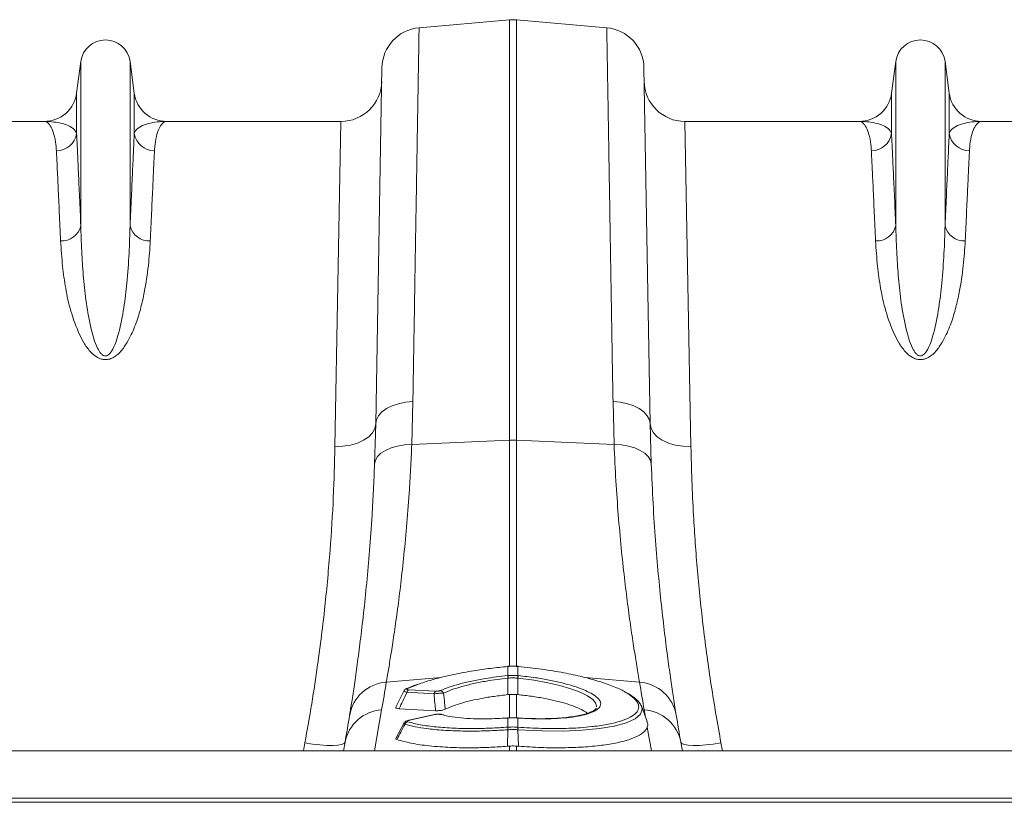
# Model space of a CAD drawing. Units: millimetres. Extents: x 0 to 8400, y 0 to 5940.
# Drawn here: x 2270 to 2512, y 4086 to 4278 of the extents above; entities that cross this region are included whole.
import ezdxf

# ---------------------------------------------------------------- set-up
doc = ezdxf.new("R2010")
doc.units = ezdxf.units.MM
doc.linetypes.add('SLD-Solid', pattern=[0])
doc.layers.add('ACO_DRAINAGE', color=7, linetype='SLD-Solid')

# ---------------------------------------------------------------- blocks, each defined once
blk = doc.blocks.new('ACO - 32820 - PLAN')
at = {"layer": 'ACO_DRAINAGE', "linetype": 'SLD-Solid', "lineweight": 0}
for p, q in [((516.97, 210.99), (539.13, 212.92)), ((539.13, 212.92), (539.13, 109.85)), ((540.87, 109.85), (540.87, 212.92)), ((563.03, 210.99), (540.87, 212.92)), ((433.95, 202.7), (432.92, 194.95)), ((433.95, 202.7), (433.95, 162.43)), ((446.05, 202.7), (446.05, 162.43)), ((447.08, 194.95), (446.05, 202.7)), ((507.84, 201.2), (506.32, 113.81)), ((573.68, 113.81), (572.16, 201.2)), ((633.95, 202.7), (632.92, 194.95)), ((633.95, 202.7), (633.95, 162.43)), ((646.05, 202.7), (646.05, 162.43)), ((647.08, 194.95), (646.05, 202.7)), ((432.92, 194.95), (432.92, 185.02)), ((447.08, 194.95), (447.08, 185.02)), ((632.92, 194.95), (632.92, 185.02)), ((647.08, 194.95), (647.08, 185.02)), ((424.99, 188), (382.21, 188)), ((497.79, 188), (455.01, 188)), ((497.79, 188), (496.32, 108.23)), ((583.68, 108.23), (582.21, 188)), ((624.99, 188), (582.21, 188)), ((697.79, 188), (655.01, 188)), ((510.35, 118.24), (511.92, 118.76)), ((511.92, 118.76), (513.63, 119.11)), ((513.63, 119.11), (515.44, 119.27)), ((515.17, 108.77), (515.44, 119.27)), ((564.56, 119.27), (564.83, 108.77)), ((566.37, 119.11), (564.56, 119.27)), ((568.08, 118.76), (566.37, 119.11)), ((569.65, 118.24), (568.08, 118.76)), ((507.02, 115.83), (507.86, 116.75)), ((507.86, 116.75), (508.98, 117.56)), ((508.98, 117.56), (510.35, 118.24)), ((571.02, 117.56), (569.65, 118.24)), ((572.14, 116.75), (571.02, 117.56)), ((572.98, 115.83), (572.14, 116.75)), ((506.32, 113.81), (506.05, 104)), ((506.11, 112.7), (506.32, 113.81)), ((506.32, 113.81), (506.5, 114.84)), ((506.5, 114.84), (507.02, 115.83)), ((573.5, 114.84), (572.98, 115.83)), ((573.68, 113.81), (573.5, 114.84)), ((573.95, 104), (573.68, 113.81)), ((573.89, 112.7), (573.68, 113.81)), ((504.6, 110.66), (505.53, 111.64)), ((505.53, 111.64), (506.11, 112.7)), ((574.47, 111.64), (573.89, 112.7)), ((575.4, 110.66), (574.47, 111.64)), ((500.12, 108.62), (501.84, 109.12)), ((501.84, 109.12), (503.35, 109.81)), ((503.35, 109.81), (504.6, 110.66)), ((513.37, 108.65), (515.17, 108.77)), ((515.17, 108.77), (539.13, 109.85)), ((539.13, 109.85), (539.13, 54.35)), ((564.83, 108.77), (540.87, 109.85)), ((540.87, 54.23), (540.87, 109.85)), ((566.63, 108.65), (564.83, 108.77)), ((576.65, 109.81), (575.4, 110.66)), ((578.16, 109.12), (576.65, 109.81)), ((579.88, 108.62), (578.16, 109.12)), ((496.32, 108.23), (498.26, 108.32)), ((498.26, 108.32), (500.12, 108.62)), ((506.78, 105.81), (507.62, 106.62)), ((507.62, 106.62), (508.74, 107.33)), ((508.74, 107.33), (510.1, 107.92)), ((510.1, 107.92), (511.66, 108.36)), ((511.66, 108.36), (513.37, 108.65)), ((568.34, 108.36), (566.63, 108.65)), ((569.9, 107.92), (568.34, 108.36)), ((571.26, 107.33), (569.9, 107.92)), ((572.38, 106.62), (571.26, 107.33)), ((573.22, 105.81), (572.38, 106.62)), ((581.74, 108.32), (579.88, 108.62)), ((583.68, 108.23), (581.74, 108.32)), ((506.05, 104), (506.25, 104.92)), ((506.25, 104.92), (506.78, 105.81)), ((573.75, 104.92), (573.22, 105.81)), ((573.95, 104), (573.75, 104.92)), ((538.77, 54.36), (538.72, 54.35)), ((538.72, 54.35), (538.72, 54.35)), ((538.72, 54.35), (538.72, 54.32)), ((538.78, 54.33), (538.72, 54.32)), ((538.77, 54.36), (538.78, 54.35)), ((538.78, 54.35), (538.78, 54.33)), ((538.78, 54.33), (538.78, 52.08)), ((541.22, 54.35), (541.23, 54.36)), ((541.22, 54.33), (541.22, 54.35)), ((541.28, 54.32), (541.22, 54.33)), ((541.22, 52.08), (541.22, 54.33)), ((541.28, 54.35), (541.23, 54.36)), ((541.28, 54.32), (541.28, 54.35)), ((541.28, 54.35), (541.28, 54.35)), ((508.93, 50.45), (522.3, 51.58)), ((538.7, 52.07), (538.78, 52.08)), ((538.78, 51.44), (538.77, 47.4)), ((538.86, 51.45), (538.78, 51.44)), ((541.22, 51.44), (541.14, 51.45)), ((541.22, 52.08), (541.3, 52.07)), ((541.22, 51.44), (541.23, 47.4)), ((545.25, 50.93), (541.22, 51.44)), ((541.22, 51.44), (541.22, 51.44)), ((541.22, 51.44), (541.22, 51.44)), ((548.55, 50.34), (545.25, 50.93)), ((571.07, 50.45), (557.74, 51.58)), ((517.06, 50.03), (514.19, 48.91)), ((514.4, 48.6), (521.02, 48.23)), ((551.52, 49.66), (548.55, 50.34)), ((554.24, 48.87), (551.52, 49.66)), ((556.49, 48.02), (554.24, 48.87)), ((513.19, 48.25), (511.29, 44.31)), ((520.64, 47.61), (514.02, 47.98)), ((538.77, 47.4), (539.13, 47.43)), ((539.13, 47.43), (539.13, 41.72)), ((540.87, 47.43), (541.23, 47.4)), ((540.87, 41.73), (540.87, 47.43)), ((558.33, 47.11), (556.49, 48.02)), ((559.6, 46.19), (558.33, 47.11)), ((560.29, 45.37), (559.6, 46.19)), ((506, 33.6), (507.77, 43.64)), ((512.08, 43.96), (521.01, 43.47)), ((560.52, 44.59), (560.29, 45.37)), ((560.4, 44.04), (560.42, 44.1)), ((560.49, 44.44), (560.52, 44.59)), ((571.72, 43.81), (571.3, 42.61)), ((571.52, 44.46), (571.72, 43.81)), ((572.92, 40.83), (571.54, 44.62)), ((572.23, 43.64), (572.54, 41.87)), ((520.74, 42.52), (514.45, 41.12)), ((514.47, 41.12), (514.45, 41.12)), ((514.5, 41.12), (514.47, 41.12)), ((514.59, 41.11), (514.5, 41.12)), ((520.88, 42.51), (514.59, 41.11)), ((520.76, 42.52), (520.74, 42.52)), ((520.79, 42.53), (520.76, 42.52)), ((520.88, 42.51), (520.79, 42.53)), ((522.79, 42.42), (522.18, 42.55)), ((523.06, 42.42), (522.54, 42.56)), ((538.66, 41.67), (538.67, 41.7)), ((538.78, 41.68), (538.66, 41.67)), ((538.8, 41.71), (538.67, 41.7)), ((538.67, 41.7), (538.67, 41.7)), ((538.78, 41.68), (538.79, 41.71)), ((538.78, 41.68), (538.78, 39.43)), ((538.79, 41.71), (538.8, 41.71)), ((541.33, 41.7), (541.2, 41.71)), ((541.2, 41.71), (541.21, 41.71)), ((541.21, 41.71), (541.22, 41.68)), ((541.22, 39.43), (541.22, 41.68)), ((541.34, 41.67), (541.22, 41.68)), ((541.33, 41.7), (541.33, 41.7)), ((541.33, 41.7), (541.34, 41.67)), ((569.97, 41.48), (567.84, 40.52)), ((571.3, 42.61), (569.97, 41.48)), ((513.22, 40.36), (511.29, 36.63)), ((538.76, 38.8), (538.63, 34.74)), ((538.76, 39.43), (538.78, 39.43)), ((541.22, 39.43), (541.24, 39.43)), ((541.24, 38.8), (541.37, 34.74)), ((547.14, 38.51), (541.24, 38.8)), ((541.24, 38.8), (541.24, 38.8)), ((541.24, 38.8), (541.24, 38.8)), ((556.98, 38.67), (552.3, 38.48)), ((561.28, 39.09), (556.98, 38.67)), ((564.87, 39.71), (561.28, 39.09)), ((567.84, 40.52), (564.87, 39.71)), ((572.96, 39.45), (574, 33.6)), ((552.3, 38.48), (547.14, 38.51)), ((488.95, 35.56), (488.58, 33.6)), ((490.83, 35.28), (488.95, 35.56)), ((492.65, 35.07), (490.83, 35.28)), ((494.32, 34.95), (492.65, 35.07)), ((495.8, 34.93), (494.32, 34.95)), ((497.03, 35), (495.8, 34.93)), ((497.96, 35.15), (497.03, 35)), ((498.55, 35.4), (497.96, 35.15)), ((498.8, 35.72), (498.42, 33.6)), ((498.8, 35.72), (498.55, 35.4)), ((538.63, 34.74), (539.13, 34.78)), ((539.13, 34.78), (539.13, 33.6)), ((540.87, 34.78), (541.37, 34.74)), ((540.87, 33.6), (540.87, 34.78)), ((581.58, 33.6), (581.2, 35.72)), ((581.45, 35.4), (581.2, 35.72)), ((582.04, 35.15), (581.45, 35.4)), ((582.97, 35), (582.04, 35.15)), ((584.2, 34.93), (582.97, 35)), ((585.68, 34.95), (584.2, 34.93)), ((587.35, 35.07), (585.68, 34.95)), ((589.17, 35.28), (587.35, 35.07)), ((591.05, 35.56), (589.17, 35.28)), ((591.42, 33.6), (591.05, 35.56)), ((35.42, 33.6), (1040, 33.6)), ((35.42, 22), (1040, 22)), ((35.45, 21), (1040.03, 21))]:
    blk.add_line(p, q, dxfattribs=at)
for centre, radius, start, end in [((540, 202.96), 10, 85, 95), ((517.84, 201.02), 10, 95, 179), ((562.16, 201.02), 10, 1, 85), ((440, 201.9), 6.1, 7.5666, 172.4334), ((640, 201.9), 6.1, 7.5666, 172.4334), ((497.79, 198), 10, 270, 359), ((582.21, 198), 10, 181, 270), ((424.99, 196), 8, 270, 352.4334), ((455.01, 196), 8, 187.5666, 270), ((624.99, 196), 8, 270, 352.4334), ((655.01, 196), 8, 187.5666, 270), ((428.02, 185.78), 4.96, 269.3454, 351.157), ((451.98, 185.78), 4.96, 188.843, 270.6546), ((628.02, 185.78), 4.96, 269.3454, 351.157), ((651.98, 185.78), 4.96, 188.843, 270.6546), ((429.22, 163.55), 4.86, 267.3448, 346.6808), ((450.78, 163.55), 4.86, 193.3192, 272.6552), ((629.22, 163.55), 4.86, 267.3448, 346.6808), ((650.78, 163.55), 4.86, 193.3192, 272.6552), ((540, 90.51), 19.35, 87.4187, 92.5813), ((530.65, 50.67), 8.17, 5.4363, 9.8566), ((530.8, 50.68), 8.1, 5.4387, 9.8956), ((549.2, 50.68), 8.1, 170.1044, 174.5613), ((549.35, 50.67), 8.17, 170.1434, 174.5637), ((509.54, 40.71), 9.75, 93.5836, 170.1354), ((5.52, 132.21), 510, 350, 350.7753), ((514.14, 48.25), 0.66, 85.2336, 114.1247), ((514.93, 47.86), 0.915, 125.7079, 172.5458), ((522.02, 47.39), 1.03, 22.3771, 81.5817), ((1074.48, 132.21), 510, 189.2247, 190), ((570.46, 40.71), 9.75, 9.8646, 86.4164), ((521.55, 47.49), 0.915, 125.7079, 172.5458), ((508.38, 33.92), 9.75, 93.5423, 169.3703), ((571.62, 33.92), 9.75, 10.6297, 86.4577), ((6.39, 122.54), 500, 350, 350.7753), ((522.35, 41.89), 0.685, 73.6969, 104.4991), ((1073.61, 122.54), 500, 189.2247, 190), ((514.42, 39.77), 1.01, 106.2317, 160.1486), ((542.95, 39.14), 4.2, 176.022, 184.5528), ((543.08, 39.15), 4.31, 176.2617, 184.5704), ((536.92, 39.15), 4.31, 355.4296, 3.7383), ((537.05, 39.14), 4.2, 355.4472, 3.978)]:
    blk.add_arc(centre, radius, start, end, dxfattribs=at)
for points, knots in [([(515.44, 119.27), (515.49, 122), (515.58, 127.46), (515.72, 135.72), (515.86, 144.07), (516, 152.39), (516.13, 160.32), (516.25, 167.81), (516.37, 174.83), (516.47, 181.23), (516.57, 186.99), (516.66, 192.13), (516.73, 196.72), (516.8, 200.73), (516.86, 204.12), (516.9, 206.75), (516.93, 208.68), (516.95, 210), (516.97, 210.83), (516.97, 210.93), (516.97, 210.99)], [0, 0, 0, 0, 0.048914, 0.09794, 0.155019, 0.212143, 0.269223, 0.327961, 0.386746, 0.445484, 0.502564, 0.559688, 0.616768, 0.675506, 0.734292, 0.793031, 0.844511, 0.895992, 0.947996, 1, 1, 1, 1]), ([(563.03, 210.99), (563.03, 210.94), (563.03, 210.85), (563.05, 210.07), (563.07, 208.71), (563.1, 206.64), (563.15, 203.91), (563.2, 200.51), (563.27, 196.42), (563.35, 191.74), (563.44, 186.51), (563.53, 180.75), (563.64, 174.38), (563.76, 167.39), (563.88, 159.79), (564.01, 152.01), (564.14, 144.14), (564.27, 136.23), (564.41, 127.97), (564.51, 122.17), (564.56, 119.27)], [0, 0, 0, 0, 0.0489144, 0.0979396, 0.1550085, 0.2121214, 0.2691903, 0.3279168, 0.3866912, 0.4454177, 0.5024866, 0.5595994, 0.6166683, 0.6753944, 0.7341684, 0.7928945, 0.8444087, 0.895923, 0.9479615, 1, 1, 1, 1]), ([(424.99, 188), (425, 188), (425.29, 188), (425.87, 187.76), (426.69, 186.72), (427.39, 184.95), (427.82, 182.89), (427.93, 181.34), (427.97, 180.83)], [0, 0, 0, 0, 0.00265, 0.220329, 0.438802, 0.662931, 0.887992, 1, 1, 1, 1]), ([(432.92, 185.02), (432.83, 185.26), (432.54, 185.95), (431.4, 186.82), (429.53, 187.52), (427.34, 187.91), (425.79, 188), (425, 188), (424.99, 188)], [0, 0, 0, 0, 0.114619, 0.339863, 0.565929, 0.781443, 0.997131, 1, 1, 1, 1]), ([(455.01, 188), (455, 188), (454.21, 188), (452.66, 187.91), (450.47, 187.52), (448.6, 186.82), (447.46, 185.95), (447.17, 185.26), (447.08, 185.02)], [0, 0, 0, 0, 0.002869, 0.218478, 0.43407, 0.659768, 0.885381, 1, 1, 1, 1]), ([(452.03, 180.83), (452.07, 181.34), (452.18, 182.89), (452.61, 184.95), (453.31, 186.72), (454.13, 187.76), (454.71, 188), (455, 188), (455.01, 188)], [0, 0, 0, 0, 0.112008, 0.336124, 0.561198, 0.778874, 0.99735, 1, 1, 1, 1]), ([(624.99, 188), (625, 188), (625.29, 188), (625.87, 187.76), (626.69, 186.72), (627.39, 184.95), (627.82, 182.89), (627.93, 181.34), (627.97, 180.83)], [0, 0, 0, 0, 0.00265, 0.220329, 0.438802, 0.662931, 0.887992, 1, 1, 1, 1]), ([(632.92, 185.02), (632.83, 185.26), (632.54, 185.95), (631.4, 186.82), (629.53, 187.52), (627.34, 187.91), (625.79, 188), (625, 188), (624.99, 188)], [0, 0, 0, 0, 0.1146188, 0.3402321, 0.5659299, 0.781522, 0.9971312, 1, 1, 1, 1]), ([(655.01, 188), (655, 188), (654.21, 188), (652.66, 187.91), (650.47, 187.52), (648.6, 186.82), (647.46, 185.95), (647.17, 185.26), (647.08, 185.02)], [0, 0, 0, 0, 0.002869, 0.2184, 0.434071, 0.659399, 0.885381, 1, 1, 1, 1]), ([(652.03, 180.83), (652.07, 181.34), (652.18, 182.89), (652.61, 184.95), (653.31, 186.72), (654.13, 187.76), (654.71, 188), (655, 188), (655.01, 188)], [0, 0, 0, 0, 0.112008, 0.336124, 0.561198, 0.778874, 0.99735, 1, 1, 1, 1]), ([(433.95, 162.43), (433.85, 164.8), (433.64, 169.54), (433.36, 175.59), (433.12, 180.91), (432.99, 183.65), (432.92, 185.02)], [0, 0, 0, 0, 0.246755, 0.494771, 0.746714, 1, 1, 1, 1]), ([(447.08, 185.02), (447.01, 183.69), (446.89, 181.01), (446.65, 175.77), (446.37, 169.7), (446.16, 164.86), (446.05, 162.43)], [0, 0, 0, 0, 0.2467541, 0.4947704, 0.7467135, 1, 1, 1, 1]), ([(633.95, 162.43), (633.85, 164.8), (633.64, 169.54), (633.36, 175.59), (633.12, 180.91), (632.99, 183.65), (632.92, 185.02)], [0, 0, 0, 0, 0.2467549, 0.4947712, 0.7467136, 1, 1, 1, 1]), ([(647.08, 185.02), (647.01, 183.69), (646.89, 181.01), (646.65, 175.77), (646.37, 169.7), (646.16, 164.86), (646.05, 162.43)], [0, 0, 0, 0, 0.2467541, 0.4947704, 0.7467135, 1, 1, 1, 1]), ([(427.97, 180.83), (428.03, 179.52), (428.15, 176.89), (428.4, 171.76), (428.67, 165.81), (428.89, 161.07), (429, 158.69)], [0, 0, 0, 0, 0.246746, 0.494758, 0.746706, 1, 1, 1, 1]), ([(451, 158.69), (451.11, 161.01), (451.32, 165.66), (451.6, 171.58), (451.84, 176.79), (451.97, 179.48), (452.03, 180.83)], [0, 0, 0, 0, 0.246748, 0.494759, 0.746706, 1, 1, 1, 1]), ([(627.97, 180.83), (628.03, 179.52), (628.15, 176.89), (628.4, 171.76), (628.67, 165.81), (628.89, 161.07), (629, 158.69)], [0, 0, 0, 0, 0.246746, 0.494758, 0.746706, 1, 1, 1, 1]), ([(651, 158.69), (651.11, 161.01), (651.32, 165.66), (651.6, 171.58), (651.84, 176.79), (651.97, 179.48), (652.03, 180.83)], [0, 0, 0, 0, 0.246748, 0.494759, 0.746706, 1, 1, 1, 1]), ([(446.05, 162.43), (445.98, 160.2), (445.85, 155.74), (445.33, 148.93), (444.59, 142.33), (443.65, 137.4), (442.57, 133.8), (441.86, 132.08), (441.09, 131.05), (440.69, 130.71), (440.37, 130.56), (440.16, 130.5), (439.88, 130.49), (439.66, 130.54), (439.27, 130.72), (438.66, 131.3), (437.87, 132.68), (437.1, 134.7), (436.15, 138.45), (435.22, 143.48), (434.58, 149.59), (434.19, 155.74), (434.01, 159.93), (433.96, 162.2), (433.95, 162.43)], [0, 0, 0, 0, 0.115999, 0.231987, 0.322648, 0.413213, 0.444965, 0.476815, 0.486789, 0.493672, 0.49546, 0.49874, 0.500699, 0.504175, 0.506077, 0.514981, 0.53403, 0.567902, 0.60186, 0.694311, 0.786951, 0.879533, 0.987868, 1, 1, 1, 1]), ([(646.05, 162.43), (645.98, 160.2), (645.85, 155.74), (645.33, 148.93), (644.59, 142.33), (643.65, 137.4), (642.57, 133.8), (641.86, 132.08), (641.09, 131.05), (640.69, 130.71), (640.37, 130.56), (640.16, 130.5), (639.88, 130.49), (639.66, 130.54), (639.27, 130.72), (638.66, 131.3), (637.87, 132.68), (637.1, 134.7), (636.15, 138.45), (635.22, 143.48), (634.58, 149.59), (634.19, 155.74), (634.01, 159.93), (633.96, 162.2), (633.95, 162.43)], [0, 0, 0, 0, 0.115999, 0.231987, 0.322648, 0.413213, 0.444965, 0.476815, 0.486789, 0.493672, 0.49546, 0.49874, 0.500699, 0.504175, 0.506077, 0.514981, 0.53403, 0.567902, 0.60186, 0.694311, 0.786951, 0.879533, 0.987868, 1, 1, 1, 1]), ([(429, 158.69), (429.13, 156.64), (429.37, 152.96), (430.16, 147.13), (431.36, 141.53), (433.04, 136.91), (434.78, 133.46), (436.19, 131.55), (437.67, 130.26), (438.9, 129.71), (439.88, 129.55), (440.88, 129.64), (441.87, 130.03), (442.88, 130.71), (443.8, 131.61), (444.86, 132.99), (446.22, 135.32), (447.61, 138.58), (448.74, 142.38), (449.78, 147.15), (450.64, 152.72), (450.88, 156.7), (451, 158.69)], [0, 0, 0, 0, 0.114506, 0.204633, 0.294817, 0.38459, 0.419917, 0.455072, 0.47743, 0.489858, 0.498745, 0.507637, 0.52016, 0.532495, 0.549953, 0.567465, 0.600165, 0.65945, 0.718936, 0.778396, 0.889182, 1, 1, 1, 1]), ([(629, 158.69), (629.13, 156.64), (629.37, 152.96), (630.16, 147.13), (631.36, 141.53), (633.04, 136.91), (634.78, 133.46), (636.19, 131.55), (637.67, 130.26), (638.9, 129.71), (639.88, 129.55), (640.88, 129.64), (641.87, 130.03), (642.88, 130.71), (643.8, 131.61), (644.86, 132.99), (646.22, 135.32), (647.61, 138.58), (648.74, 142.38), (649.78, 147.15), (650.64, 152.72), (650.88, 156.7), (651, 158.69)], [0, 0, 0, 0, 0.114506, 0.204633, 0.294817, 0.38459, 0.419917, 0.455072, 0.47743, 0.489858, 0.498745, 0.507637, 0.52016, 0.532495, 0.549953, 0.567465, 0.600165, 0.65945, 0.718936, 0.778396, 0.889182, 1, 1, 1, 1]), ([(508.93, 50.45), (509.09, 51.4), (509.42, 53.29), (510.07, 57.23), (510.8, 61.98), (511.59, 67.54), (512.39, 73.8), (513.17, 80.74), (513.91, 88.4), (514.48, 95.82), (514.9, 102.64), (515.08, 106.72), (515.17, 108.77)], [0, 0, 0, 0, 0.105499, 0.211, 0.319608, 0.428217, 0.533693, 0.639171, 0.747647, 0.856123, 0.927947, 1, 1, 1, 1]), ([(564.83, 108.77), (564.97, 105.76), (565.24, 99.76), (565.85, 91.31), (566.56, 83.34), (567.35, 76.04), (568.15, 69.5), (568.95, 63.7), (569.71, 58.63), (570.31, 54.91), (570.76, 52.23), (570.97, 51.04), (571.07, 50.45)], [0, 0, 0, 0, 0.10637, 0.212742, 0.322209, 0.431677, 0.538071, 0.644465, 0.753978, 0.86349, 0.931644, 1, 1, 1, 1]), ([(496.32, 108.23), (496.21, 104.15), (496, 95.96), (495.18, 82.81), (493.93, 69.05), (492.36, 56.4), (490.67, 45.19), (489.52, 38.77), (488.95, 35.56)], [0, 0, 0, 0, 0.184269, 0.369806, 0.559399, 0.750419, 0.875008, 1, 1, 1, 1]), ([(591.05, 35.56), (590.22, 40.29), (588.55, 49.8), (586.66, 63.91), (585.21, 77.85), (584.36, 89.87), (583.88, 99.99), (583.75, 105.48), (583.68, 108.23)], [0, 0, 0, 0, 0.184267, 0.369844, 0.559559, 0.750701, 0.875156, 1, 1, 1, 1]), ([(506.05, 104), (505.96, 101.84), (505.78, 97.53), (505.38, 90.39), (504.83, 82.69), (504.11, 74.64), (503.34, 67.21), (502.55, 60.54), (501.78, 54.71), (501.07, 49.71), (500.42, 45.47), (500.09, 43.42), (499.93, 42.39)], [0, 0, 0, 0, 0.0714, 0.143031, 0.248306, 0.353583, 0.461854, 0.570126, 0.676086, 0.782045, 0.891023, 1, 1, 1, 1]), ([(580.07, 42.39), (579.97, 43.01), (579.77, 44.26), (579.33, 47.05), (578.76, 50.88), (578.02, 56.14), (577.23, 62.29), (576.44, 69.25), (575.67, 76.88), (574.98, 85.19), (574.37, 94.18), (574.09, 100.72), (573.95, 104)], [0, 0, 0, 0, 0.068534, 0.137265, 0.243912, 0.350561, 0.460282, 0.570004, 0.675961, 0.781918, 0.89096, 1, 1, 1, 1]), ([(538.72, 54.32), (537.31, 54.18), (534.47, 53.88), (530.04, 53.23), (525.51, 52.4), (521.21, 51.35), (518.35, 50.55), (517.18, 50.08), (517.06, 50.03)], [0, 0, 0, 0, 0.1725534, 0.3484657, 0.5553895, 0.7682613, 0.9751826, 1, 1, 1, 1]), ([(541.22, 54.35), (541.1, 54.36), (540.29, 54.45), (539.47, 54.4), (538.77, 54.36)], [0, 0, 0, 0, 0.1495741, 1, 1, 1, 1]), ([(541.22, 54.33), (541.12, 54.34), (540.71, 54.37), (539.97, 54.39), (539.26, 54.37), (538.85, 54.33), (538.78, 54.33)], [0, 0, 0, 0, 0.129337, 0.500012, 0.911882, 1, 1, 1, 1]), ([(567.51, 48.05), (567.45, 48.08), (566.75, 48.55), (564.64, 49.45), (561.23, 50.67), (557.1, 51.8), (552.4, 52.81), (547.06, 53.7), (543.23, 54.11), (541.28, 54.32)], [0, 0, 0, 0, 0.012544, 0.168758, 0.329542, 0.485823, 0.646644, 0.820211, 1, 1, 1, 1]), ([(522.17, 48.41), (522.85, 48.68), (524.23, 49.25), (526.85, 50.03), (529.86, 50.75), (532.93, 51.33), (535.92, 51.77), (537.76, 51.97), (538.7, 52.07)], [0, 0, 0, 0, 0.172536, 0.349605, 0.530542, 0.716709, 0.857164, 1, 1, 1, 1]), ([(538.78, 51.44), (538.78, 51.44), (537.89, 51.35), (536.12, 51.14), (533.27, 50.71), (530.32, 50.13), (527.65, 49.46), (525.11, 48.69), (523.78, 48.12), (522.97, 47.78)], [0, 0, 0, 0, 0.000003, 0.141858, 0.283711, 0.467309, 0.650904, 0.787043, 1, 1, 1, 1]), ([(538.78, 52.08), (538.96, 52.09), (539.37, 52.13), (540.12, 52.14), (540.75, 52.12), (541.16, 52.08), (541.22, 52.08)], [0, 0, 0, 0, 0.223773, 0.500038, 0.924446, 1, 1, 1, 1]), ([(541.14, 51.45), (541.08, 51.46), (540.7, 51.49), (540.11, 51.52), (539.41, 51.5), (539.03, 51.47), (538.86, 51.45)], [0, 0, 0, 0, 0.075561, 0.499961, 0.776214, 1, 1, 1, 1]), ([(541.3, 52.07), (542.72, 51.91), (545.32, 51.62), (548.94, 50.99), (552.11, 50.3), (554.92, 49.51), (557.37, 48.66), (558.57, 48.05), (559.17, 47.74)], [0, 0, 0, 0, 0.190892, 0.352744, 0.514595, 0.676311, 0.838027, 1, 1, 1, 1]), ([(513.87, 48.85), (513.79, 48.81), (513.61, 48.73), (513.36, 48.54), (513.25, 48.34), (513.2, 48.25)], [0, 0, 0, 0, 0.325073, 0.701668, 1, 1, 1, 1]), ([(516.8, 50), (516.42, 49.87), (515.39, 49.52), (514.44, 49.12), (513.9, 48.87), (513.87, 48.86)], [0, 0, 0, 0, 0.355219, 0.9657, 1, 1, 1, 1]), ([(514.19, 48.91), (514.17, 48.9), (514.1, 48.87), (514.01, 48.8), (513.98, 48.73), (514.03, 48.67), (514.17, 48.62), (514.32, 48.61), (514.4, 48.6)], [0, 0, 0, 0, 0.068177, 0.285203, 0.471045, 0.644237, 0.822297, 1, 1, 1, 1]), ([(521.02, 48.23), (521.05, 48.23), (521.17, 48.22), (521.39, 48.23), (521.68, 48.27), (521.96, 48.33), (522.1, 48.38), (522.17, 48.41)], [0, 0, 0, 0, 0.092504, 0.292593, 0.515672, 0.737762, 1, 1, 1, 1]), ([(514.02, 47.98), (513.67, 47.26), (513.01, 45.92), (512.37, 44.58), (512.08, 43.96)], [0, 0, 0, 0, 0.54029, 1, 1, 1, 1]), ([(514.02, 47.98), (513.88, 48.01), (513.6, 48.07), (513.32, 48.15), (513.18, 48.21), (513.2, 48.24), (513.2, 48.24)], [0, 0, 0, 0, 0.278167, 0.560326, 0.829703, 1, 1, 1, 1]), ([(522.97, 47.78), (522.82, 47.78), (522.53, 47.77), (521.96, 47.73), (521.39, 47.68), (520.94, 47.64), (520.71, 47.61), (520.64, 47.61)], [0, 0, 0, 0, 0.249418, 0.471714, 0.701903, 0.907213, 1, 1, 1, 1]), ([(521.01, 43.47), (520.96, 44.07), (520.82, 45.45), (520.71, 46.83), (520.64, 47.61)], [0, 0, 0, 0, 0.439281, 1, 1, 1, 1]), ([(522.97, 47.78), (523.06, 46.95), (523.19, 45.64), (523.34, 44.33), (523.39, 43.85)], [0, 0, 0, 0, 0.635181, 1, 1, 1, 1]), ([(523.39, 43.85), (523.89, 44.08), (524.9, 44.53), (526.91, 45.21), (529.36, 45.88), (532.25, 46.49), (535.42, 47.02), (537.64, 47.27), (538.77, 47.4)], [0, 0, 0, 0, 0.145785, 0.294659, 0.465281, 0.640871, 0.817705, 1, 1, 1, 1]), ([(540.87, 47.43), (540.66, 47.45), (540.25, 47.48), (539.66, 47.47), (539.29, 47.44), (539.13, 47.43)], [0, 0, 0, 0, 0.3582619, 0.7165252, 1, 1, 1, 1]), ([(541.23, 47.4), (542.35, 47.27), (544.65, 47.02), (547.86, 46.48), (550.8, 45.84), (553.36, 45.14), (555.53, 44.36), (557.23, 43.58), (557.95, 43.06), (558.28, 42.82)], [0, 0, 0, 0, 0.149714, 0.304329, 0.445628, 0.591093, 0.731223, 0.875467, 1, 1, 1, 1]), ([(559.17, 47.74), (559.67, 47.44), (560.61, 46.86), (561.35, 46), (561.61, 45.26), (561.45, 44.52), (560.82, 43.8), (559.54, 43.08), (557.68, 42.47), (555.33, 41.99), (552.54, 41.66), (549.4, 41.47), (545.99, 41.45), (543.25, 41.54), (541.69, 41.65), (541.34, 41.67)], [0, 0, 0, 0, 0.084611, 0.159188, 0.233766, 0.292768, 0.377951, 0.463136, 0.548491, 0.633847, 0.719169, 0.804492, 0.889817, 0.975142, 1, 1, 1, 1]), ([(559.34, 39.57), (559.78, 39.61), (561.64, 39.79), (564.31, 40.3), (567.23, 41.1), (569.31, 42.07), (570.6, 43.19), (571, 44.35), (570.61, 45.57), (569.57, 46.79), (568.18, 47.63), (567.51, 48.05)], [0, 0, 0, 0, 0.039467, 0.165385, 0.287241, 0.412594, 0.534455, 0.659853, 0.763963, 0.885108, 1, 1, 1, 1]), ([(571.56, 44.47), (571.55, 44.53), (571.45, 44.89), (571, 45.51), (570.21, 46.36), (569.15, 47.17), (568.23, 47.7), (567.8, 47.94)], [0, 0, 0, 0, 0.039202, 0.255054, 0.499188, 0.768261, 1, 1, 1, 1]), ([(512.08, 43.96), (511.93, 43.98), (511.62, 44), (511.35, 44.1), (511.23, 44.2), (511.27, 44.28), (511.29, 44.31)], [0, 0, 0, 0, 0.277078, 0.554636, 0.825981, 1, 1, 1, 1]), ([(523.39, 43.85), (523.25, 43.79), (522.99, 43.68), (522.44, 43.55), (521.86, 43.47), (521.37, 43.45), (521.11, 43.46), (521.01, 43.47)], [0, 0, 0, 0, 0.25847, 0.4734186, 0.6894369, 0.8808071, 1, 1, 1, 1]), ([(560.39, 44.04), (560.39, 44.04), (560.38, 44), (560.29, 43.85), (559.92, 43.53), (559.24, 43.16), (558.26, 42.79), (556.98, 42.43), (555.4, 42.12), (553.55, 41.85), (551.47, 41.65), (549.21, 41.53), (546.83, 41.49), (544.36, 41.53), (542.51, 41.62), (541.5, 41.68), (541.32, 41.69)], [0, 0, 0, 0, 0.006991, 0.078392, 0.148147, 0.221646, 0.297736, 0.378118, 0.462024, 0.548416, 0.636204, 0.724283, 0.811568, 0.897562, 0.982385, 1, 1, 1, 1]), ([(514.47, 41.11), (514.29, 41.07), (513.95, 40.99), (513.59, 40.8), (513.33, 40.57), (513.25, 40.41), (513.23, 40.36)], [0, 0, 0, 0, 0.3530955, 0.678059, 0.8960811, 1, 1, 1, 1]), ([(514.59, 41.11), (514.56, 41.1), (514.43, 41.07), (514.24, 41.01), (514.07, 40.93), (513.99, 40.86), (514.01, 40.79), (514.1, 40.75), (514.14, 40.74)], [0, 0, 0, 0, 0.060047, 0.281515, 0.473255, 0.648679, 0.824388, 1, 1, 1, 1]), ([(521.42, 42.61), (521.32, 42.61), (521.09, 42.6), (520.88, 42.54), (520.76, 42.51)], [0, 0, 0, 0, 0.42494, 1, 1, 1, 1]), ([(522.18, 42.55), (522.15, 42.56), (522.05, 42.58), (521.83, 42.6), (521.52, 42.6), (521.18, 42.57), (520.98, 42.53), (520.88, 42.51)], [0, 0, 0, 0, 0.102575, 0.326395, 0.549636, 0.774868, 1, 1, 1, 1]), ([(522.52, 42.54), (522.44, 42.56), (522.18, 42.63), (521.8, 42.65), (521.5, 42.62), (521.42, 42.61)], [0, 0, 0, 0, 0.255223, 0.792186, 1, 1, 1, 1]), ([(538.66, 41.67), (536.97, 41.58), (534.09, 41.43), (530.26, 41.48), (527.17, 41.68), (524.61, 41.99), (523.34, 42.29), (522.79, 42.42)], [0, 0, 0, 0, 0.272528, 0.464659, 0.662357, 0.854489, 1, 1, 1, 1]), ([(541.22, 41.68), (541.09, 41.69), (540.69, 41.71), (539.87, 41.73), (539.19, 41.7), (538.78, 41.68)], [0, 0, 0, 0, 0.156226, 0.50007, 1, 1, 1, 1]), ([(541.2, 41.7), (541.09, 41.71), (540.36, 41.77), (539.55, 41.76), (538.87, 41.71), (538.8, 41.71)], [0, 0, 0, 0, 0.147466, 0.910781, 1, 1, 1, 1]), ([(513.47, 40.11), (513.14, 39.49), (512.47, 38.25), (511.82, 37.01), (511.49, 36.39)], [0, 0, 0, 0, 0.504578, 1, 1, 1, 1]), ([(513.47, 40.11), (513.4, 40.16), (513.24, 40.24), (513.17, 40.33), (513.22, 40.36), (513.22, 40.36)], [0, 0, 0, 0, 0.469044, 0.938562, 1, 1, 1, 1]), ([(538.76, 38.8), (538.76, 38.8), (537.31, 38.7), (534.4, 38.53), (529.83, 38.43), (525.19, 38.51), (521.47, 38.77), (518.41, 39.12), (515.88, 39.51), (514.28, 39.91), (513.47, 40.11)], [0, 0, 0, 0, 0.000002, 0.144871, 0.289741, 0.467203, 0.644663, 0.725916, 0.862958, 1, 1, 1, 1]), ([(514.14, 40.74), (515.15, 40.48), (517.19, 39.97), (521.09, 39.46), (525.51, 39.14), (530.03, 39.06), (534.5, 39.15), (537.33, 39.33), (538.76, 39.43)], [0, 0, 0, 0, 0.175006, 0.355095, 0.530099, 0.710162, 0.853707, 1, 1, 1, 1]), ([(538.78, 38.8), (538.78, 38.8), (538.77, 38.8), (538.76, 38.8), (538.76, 38.8)], [0, 0, 0, 0, 0.997121, 1, 1, 1, 1]), ([(538.78, 39.43), (538.91, 39.44), (539.32, 39.46), (540, 39.48), (540.68, 39.46), (541.09, 39.44), (541.22, 39.43)], [0, 0, 0, 0, 0.161147, 0.5, 0.839568, 1, 1, 1, 1]), ([(541.22, 38.8), (541.09, 38.81), (540.68, 38.84), (540, 38.85), (539.32, 38.84), (538.91, 38.81), (538.78, 38.8)], [0, 0, 0, 0, 0.16039, 0.5, 0.838895, 1, 1, 1, 1]), ([(541.24, 38.8), (541.24, 38.8), (541.23, 38.8), (541.22, 38.8), (541.22, 38.8)], [0, 0, 0, 0, 0.002879, 1, 1, 1, 1]), ([(541.24, 39.43), (543.17, 39.31), (546.82, 39.08), (551.97, 39.07), (556.16, 39.22), (558.43, 39.47), (559.34, 39.57)], [0, 0, 0, 0, 0.294587, 0.555514, 0.823984, 1, 1, 1, 1]), ([(541.37, 34.74), (543.22, 34.62), (546.94, 34.39), (552.3, 34.34), (557.3, 34.52), (561.83, 34.94), (565.72, 35.59), (568.9, 36.44), (571.23, 37.48), (572.53, 38.51), (572.85, 39.2), (572.96, 39.45)], [0, 0, 0, 0, 0.116356, 0.232713, 0.349066, 0.465419, 0.581854, 0.698288, 0.814605, 0.93092, 1, 1, 1, 1]), ([(572.96, 39.45), (573.05, 39.77), (573.16, 40.2), (572.93, 40.67), (572.87, 40.81)], [0, 0, 0, 0, 0.711507, 1, 1, 1, 1]), ([(511.49, 36.39), (511.41, 36.43), (511.24, 36.5), (511.27, 36.59), (511.28, 36.64)], [0, 0, 0, 0, 0.5038261, 1, 1, 1, 1]), ([(511.49, 36.39), (512.6, 36.08), (514.86, 35.44), (519.39, 34.79), (524.69, 34.4), (529.88, 34.34), (534.6, 34.47), (537.28, 34.65), (538.63, 34.74)], [0, 0, 0, 0, 0.182376, 0.371143, 0.559933, 0.755829, 0.87701, 1, 1, 1, 1]), ([(540.87, 34.78), (540.64, 34.79), (540.17, 34.82), (539.59, 34.81), (539.24, 34.78), (539.13, 34.78)], [0, 0, 0, 0, 0.401709, 0.803419, 1, 1, 1, 1])]:
    blk.add_open_spline(points, degree=3, knots=knots, dxfattribs=at)

msp = doc.modelspace()

# ---------------------------------------------------------------- block references
at = {"layer": 'ACO_DRAINAGE'}
msp.add_blockref('ACO - 32820 - PLAN', (1851.22, 4064.61), dxfattribs=at)

doc.saveas('drawing.dxf')
